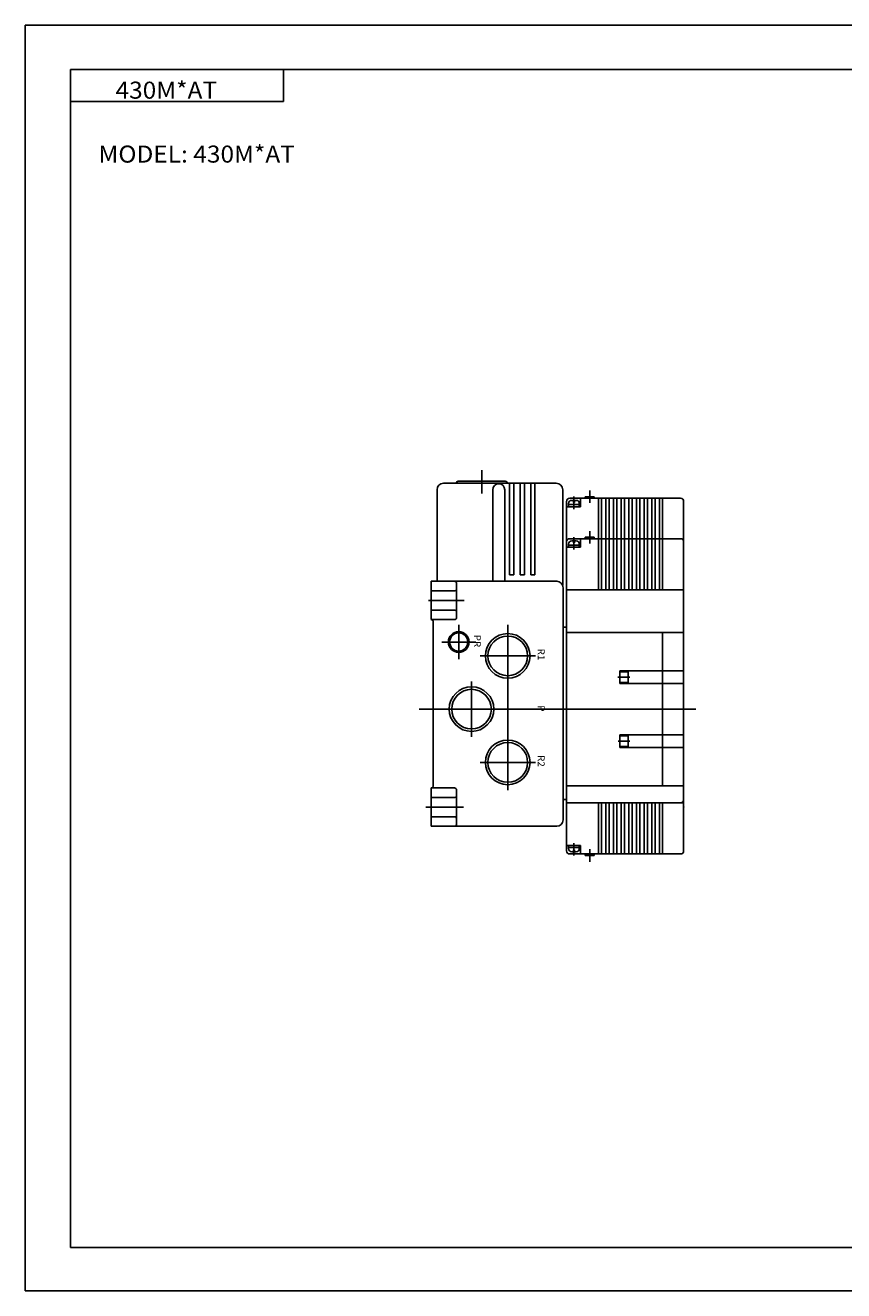
# Model space of a CAD drawing. Extents: x -420 to 420, y -297 to 297.
# Drawn here: x -420 to -36, y -297 to 297 of the extents above; entities that cross this region are included whole.
import ezdxf

# ---------------------------------------------------------------- set-up
doc = ezdxf.new("R2010")
doc.units = 0
doc.layers.get('0').update_dxf_attribs({"linetype": 'CONTINUOUS'})
doc.styles.get("Standard").update_dxf_attribs({"font": 'txt', "bigfont": 'BIGFONT'})

msp = doc.modelspace()

# ---------------------------------------------------------------- linework, layer by layer
for p, q in [((-420.5, 297), (420.5, 297)), ((-420.5, 297), (-420.5, -297)), ((-399.25, 276.25), (-399.25, -276.75)), ((-399.25, 276.25), (399.799988, 276.25)), ((-299.25, 276.25), (-299.25, 261.25)), ((-399.25, 261.25), (-299.25, 261.25)), ((-206.200043, 88.099983), (-206.200043, 77.28669)), ((-227.200043, 79.000008), (-227.200043, 36.000008)), ((-171.200043, 82.000008), (-224.200043, 82.000008)), ((-195.200043, 83.000008), (-217.200043, 83.000008)), ((-201.028473, 79.000008), (-201.028473, 36.000008)), ((-195.371613, 79.000008), (-195.371613, 36.000008)), ((-193.200043, 82.000008), (-193.200043, 39.000008)), ((-191.200043, 82.000008), (-191.200043, 39.000008)), ((-188.200043, 82.000008), (-188.200043, 39.000008)), ((-186.200043, 82.000008), (-186.200043, 39.000008)), ((-183.200043, 82.000008), (-183.200043, 39.000008)), ((-181.200043, 82.000008), (-181.200043, 39.000008)), ((-168.200043, 79.000008), (-168.200043, 34.077065)), ((-155.500031, 72.787148), (-155.500031, 78.612862)), ((-166.399933, 32.000008), (-166.399933, 73.500008)), ((-165.399933, 71.000008), (-165.399933, 72.500008)), ((-160.399933, 72.000008), (-165.399933, 72.000008)), ((-112.899933, 75.000008), (-164.899933, 75.000008)), ((-161.899933, 74.000008), (-163.899933, 74.000008)), ((-163.100128, 73.000008), (-163.100128, 74.000008)), ((-162.699738, 73.000008), (-163.100128, 73.000008)), ((-162.899933, 69.920143), (-162.899933, 75.745857)), ((-162.699738, 73.000008), (-162.699738, 74.000008)), ((-160.399933, 71.000008), (-160.399933, 72.500008)), ((-159.899933, 71.000008), (-159.899933, 75.000008)), ((-157.649933, 75.000008), (-157.649933, 75.70002)), ((-153.350128, 75.70002), (-157.649933, 75.70002)), ((-153.350128, 75.000008), (-153.350128, 75.70002)), ((-151.399933, 75.000008), (-151.399933, 56.000008)), ((-150.000031, 75.000008), (-150.000031, 56.000008)), ((-148.000031, 75.000008), (-148.000031, 56.000008)), ((-146.399933, 75.000008), (-146.399933, 56.000008)), ((-144.399933, 75.000008), (-144.399933, 56.000008)), ((-142.799835, 75.000008), (-142.799835, 56.000008)), ((-140.799835, 75.000008), (-140.799835, 56.000008)), ((-139.199738, 75.000008), (-139.199738, 56.000008)), ((-137.199738, 75.000008), (-137.199738, 56.000008)), ((-135.600128, 75.000008), (-135.600128, 56.000008)), ((-133.600128, 75.000008), (-133.600128, 56.000008)), ((-132.000031, 75.000008), (-132.000031, 56.000008)), ((-130.000031, 75.000008), (-130.000031, 56.000008)), ((-128.399933, 75.000008), (-128.399933, 56.000008)), ((-126.399933, 75.000008), (-126.399933, 56.000008)), ((-124.799835, 75.000008), (-124.799835, 56.000008)), ((-122.799835, 75.000008), (-122.799835, 56.000008)), ((-121.399933, 75.000008), (-121.399933, 32.000008)), ((-111.399933, -90.499992), (-111.399933, 73.500008)), ((-159.899933, 71.000008), (-166.399933, 71.000008)), ((-155.500031, 53.787148), (-155.500031, 59.612862)), ((-165.399933, 52.000008), (-165.399933, 53.500008)), ((-112.899933, 56.000008), (-164.899933, 56.000008)), ((-161.899933, 55.000008), (-163.899933, 55.000008)), ((-163.100128, 54.000008), (-163.100128, 55.000008)), ((-162.699738, 54.000008), (-163.100128, 54.000008)), ((-162.899933, 50.920143), (-162.899933, 56.745857)), ((-162.699738, 54.000008), (-162.699738, 55.000008)), ((-160.399933, 52.000008), (-160.399933, 53.500008)), ((-159.899933, 52.000008), (-159.899933, 56.000008)), ((-157.649933, 56.000008), (-157.649933, 56.70002)), ((-153.350128, 56.70002), (-157.649933, 56.70002)), ((-153.350128, 56.000008), (-153.350128, 56.70002)), ((-151.399933, 56.000008), (-151.399933, 32.000008)), ((-150.000031, 56.000008), (-150.000031, 32.000008)), ((-148.000031, 56.000008), (-148.000031, 32.000008)), ((-146.399933, 56.000008), (-146.399933, 32.000008)), ((-144.399933, 56.000008), (-144.399933, 32.000008)), ((-142.799835, 56.000008), (-142.799835, 32.000008)), ((-140.799835, 56.000008), (-140.799835, 32.000008)), ((-139.199738, 56.000008), (-139.199738, 32.000008)), ((-137.199738, 56.000008), (-137.199738, 32.000008)), ((-135.600128, 56.000008), (-135.600128, 32.000008)), ((-133.600128, 56.000008), (-133.600128, 32.000008)), ((-132.000031, 56.000008), (-132.000031, 32.000008)), ((-130.000031, 56.000008), (-130.000031, 32.000008)), ((-128.399933, 56.000008), (-128.399933, 32.000008)), ((-126.399933, 56.000008), (-126.399933, 32.000008)), ((-124.799835, 56.000008), (-124.799835, 32.000008)), ((-122.799835, 56.000008), (-122.799835, 32.000008)), ((-159.899933, 52.000008), (-166.399933, 52.000008)), ((-160.399933, 53.000008), (-165.399933, 53.000008)), ((-229.999939, 36.000008), (-229.999939, 18.000008)), ((-171.000031, 36.000008), (-229.999939, 36.000008)), ((-191.200043, 39.000008), (-193.200043, 39.000008)), ((-186.200043, 39.000008), (-188.200043, 39.000008)), ((-181.200043, 39.000008), (-183.200043, 39.000008)), ((-218.999939, 31.500008), (-229.999939, 31.500008)), ((-217.999939, 35.000008), (-217.999939, 19.000008)), ((-168.000031, 33.000008), (-168.000031, -75.999992)), ((-111.399933, 32.000008), (-166.399933, 32.000008)), ((-166.399933, -90.499992), (-166.399933, 32.000008)), ((-214.40741, 27.000008), (-231.186554, 27.000008)), ((-218.999939, 22.500008), (-229.999939, 22.500008)), ((-218.999939, 18.000008), (-229.999939, 18.000008)), ((-228.999939, 17.000008), (-228.999939, -59.999992)), ((-216.999939, 15.500008), (-216.999939, -0.499992)), ((-194.000031, 15.510231), (-194.000031, -61.999992)), ((-167.000031, 14.500008), (-168.000031, 14.500008)), ((-166.399933, 14.500008), (-167.000031, 14.500008)), ((-111.399933, 12.000008), (-166.399933, 12.000008)), ((-121.399933, -59.999992), (-121.399933, 12.000008)), ((-208.999939, 7.500008), (-224.999939, 7.500008)), ((-181.000031, 1.000008), (-206.999939, 1.000008)), ((-210.999939, -10.999992), (-210.999939, -36.999992)), ((-136.637238, -8.999992), (-142.281281, -8.999992)), ((-111.399933, -5.999992), (-141.399933, -5.999992)), ((-141.399933, -5.999992), (-141.399933, -11.999992)), ((-137.399933, -6.499992), (-141.399933, -6.499992)), ((-137.399933, -11.499992), (-141.399933, -11.499992)), ((-137.399933, -6.499992), (-137.399933, -11.499992)), ((-111.399933, -11.999992), (-141.399933, -11.999992)), ((-105.695831, -23.999992), (-235.657104, -23.999992)), ((-136.637238, -38.999992), (-142.100616, -38.999992)), ((-111.399933, -35.999992), (-141.399933, -35.999992)), ((-141.399933, -41.999992), (-141.399933, -35.999992)), ((-137.399933, -36.499992), (-141.399933, -36.499992)), ((-137.399933, -41.499992), (-141.399933, -41.499992)), ((-137.399933, -41.499992), (-137.399933, -36.499992)), ((-111.399933, -41.999992), (-141.399933, -41.999992)), ((-181.000031, -48.999992), (-206.999939, -48.999992)), ((-218.999939, -60.999992), (-229.999939, -60.999992)), ((-229.999939, -60.999992), (-229.999939, -78.999992)), ((-217.999939, -61.999992), (-217.999939, -77.999992)), ((-111.399933, -59.999992), (-166.399933, -59.999992)), ((-214.721039, -69.999992), (-232.441071, -69.999992)), ((-218.999939, -65.499992), (-229.999939, -65.499992)), ((-167.000031, -66.499992), (-168.000031, -66.499992)), ((-166.399933, -66.499992), (-167.000031, -66.499992)), ((-111.399933, -67.999992), (-166.399933, -67.999992)), ((-151.399933, -91.999992), (-151.399933, -67.999992)), ((-150.000031, -91.999992), (-150.000031, -67.999992)), ((-148.000031, -91.999992), (-148.000031, -67.999992)), ((-146.399933, -91.999992), (-146.399933, -67.999992)), ((-144.399933, -91.999992), (-144.399933, -67.999992)), ((-142.799835, -91.999992), (-142.799835, -67.999992)), ((-140.799835, -91.999992), (-140.799835, -67.999992)), ((-139.199738, -91.999992), (-139.199738, -67.999992)), ((-137.199738, -91.999992), (-137.199738, -67.999992)), ((-135.600128, -91.999992), (-135.600128, -67.999992)), ((-133.600128, -91.999992), (-133.600128, -67.999992)), ((-132.000031, -91.999992), (-132.000031, -67.999992)), ((-130.000031, -91.999992), (-130.000031, -67.999992)), ((-128.399933, -91.999992), (-128.399933, -67.999992)), ((-126.399933, -91.999992), (-126.399933, -67.999992)), ((-124.799835, -91.999992), (-124.799835, -67.999992)), ((-122.799835, -91.999992), (-122.799835, -67.999992)), ((-121.399933, -91.999992), (-121.399933, -67.999992)), ((-218.999939, -74.499992), (-229.999939, -74.499992)), ((-171.000031, -78.999992), (-229.999939, -78.999992)), ((-159.899933, -87.999992), (-166.399933, -87.999992)), ((-165.399933, -87.999992), (-165.399933, -89.499992)), ((-160.399933, -88.999992), (-165.399933, -88.999992)), ((-162.899933, -86.920128), (-162.899933, -92.745842)), ((-160.399933, -87.999992), (-160.399933, -89.499992)), ((-159.899933, -87.999992), (-159.899933, -91.999992)), ((-112.899933, -91.999992), (-164.899933, -91.999992)), ((-161.899933, -90.999992), (-163.899933, -90.999992)), ((-163.100128, -89.999992), (-163.100128, -90.999992)), ((-162.699738, -89.999992), (-163.100128, -89.999992)), ((-162.699738, -89.999992), (-162.699738, -90.999992)), ((-157.649933, -91.999992), (-157.649933, -92.700005)), ((-153.350128, -92.700005), (-157.649933, -92.700005)), ((-155.500031, -89.787148), (-155.500031, -95.612862)), ((-153.350128, -91.999992), (-153.350128, -92.700005)), ((-399.25, -276.75), (399.799988, -276.75)), ((-420.5, -297), (420.5, -297))]:
    msp.add_line(p, q)
for centre, radius in [((-216.999939, 7.500008), 4.863998), ((-216.999939, 7.500008), 4.278), ((-194.000031, 1.000008), 10.477499), ((-194.000031, 1.000008), 9.3155), ((-210.999939, -23.999992), 10.477499), ((-210.999939, -23.999992), 9.3155), ((-194.000031, -48.999992), 10.477499), ((-194.000031, -48.999992), 9.3155)]:
    msp.add_circle(centre, radius)
for centre, radius, start, end in [((-224.200043, 79.000008), 3, 90, 180), ((-217.200043, 82.000008), 1, 90, 180), ((-198.200043, 79.000008), 2.8125, 0, 180), ((-195.200043, 82.000008), 1, 0, 90), ((-171.200043, 79.000008), 3, 0, 90), ((-164.899933, 73.500008), 1.5, 90, 180), ((-163.899933, 72.500008), 1.5, 90, 180), ((-161.899933, 72.500008), 1.5, 0, 90), ((-112.899933, 73.500008), 1.5, 0, 90), ((-164.899933, 54.500008), 1.5, 90, 180), ((-163.899933, 53.500008), 1.5, 90, 180), ((-161.899933, 53.500008), 1.5, 0, 90), ((-112.899933, 54.500008), 1.5, 0, 90), ((-218.999939, 35.000008), 1, 0, 90), ((-171.000031, 33.000008), 3, 0, 90), ((-218.999939, 32.500008), 1, 270, 0), ((-229.999939, 17.000008), 1, 0, 90), ((-218.999939, 21.500008), 1, 0, 90), ((-218.999939, 19.000008), 1, 270, 0), ((-229.999939, -59.999992), 1, 270, 0), ((-218.999939, -61.999992), 1, 0, 90), ((-218.999939, -64.499992), 1, 270, 0), ((-112.899933, -66.499992), 1.5, 270, 0), ((-218.999939, -75.499992), 1, 0, 90), ((-171.000031, -75.999992), 3, 270, 0), ((-218.999939, -77.999992), 1, 270, 0), ((-164.899933, -90.499992), 1.5, 180, 270), ((-163.899933, -89.499992), 1.5, 180, 270), ((-161.899933, -89.499992), 1.5, 270, 0), ((-112.899933, -90.499992), 1.5, 270, 0)]:
    msp.add_arc(centre, radius, start, end)
for p in [(-229.999939, -69.999992), (-229.999939, -69.999992), (-111.399933, -69.999992), (-111.399933, -69.999992)]:
    msp.add_point(p)

# ---------------------------------------------------------------- texts
at = {"width": 1.052632}
for s, p in [('430M*AT', (-378.142487, 262.549988)), ('MODEL: 430M*AT', (-386.142517, 232.550003))]:
    msp.add_text(s, height=8, dxfattribs=at).set_placement(p)
at = {"width": 1.052631}
for s, p in [('PR', (-209.88588, 10.903753)), ('R1', (-179.885971, 4.403723)), ('P', (-179.883179, -22.196276)), ('R2', (-179.885971, -45.596275))]:
    msp.add_text(s, height=3.2, rotation=270.100006, dxfattribs=at).set_placement(p)

doc.saveas('drawing.dxf')
